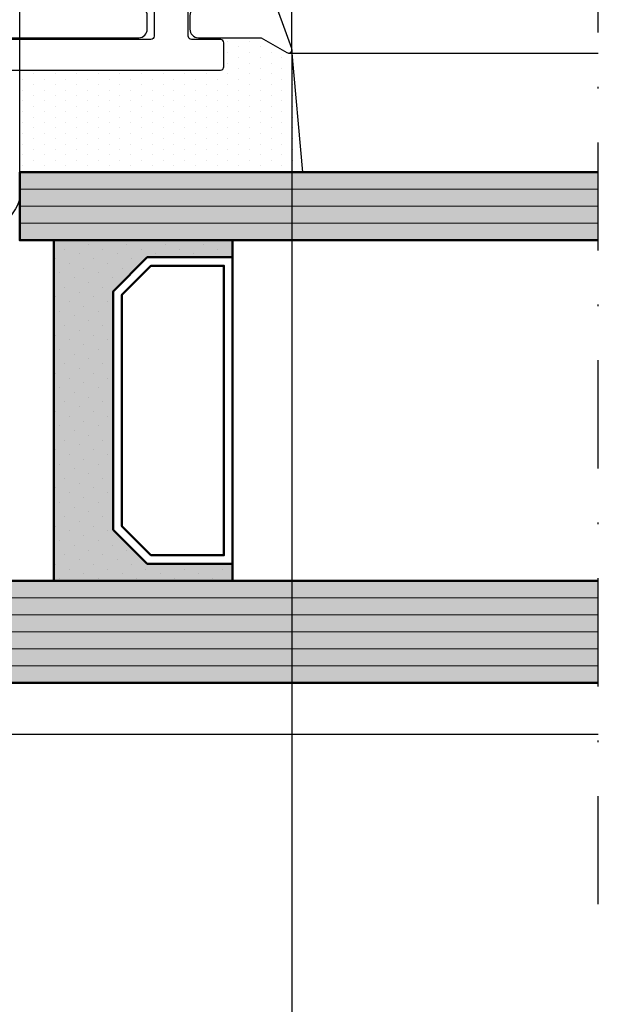
# Model space of a CAD drawing. Units: millimetres. Extents: x -351 to 15413, y -2868 to 33687.
# Drawn here: x 2384 to 2418, y -91 to -33 of the extents above; entities that cross this region are included whole.
import ezdxf

# ---------------------------------------------------------------- set-up
doc = ezdxf.new("R2010")
doc.units = ezdxf.units.MM
doc.linetypes.add('STRICHPUNKT', pattern=[25.4, 12.7, -6.35, 0, -6.35])
for name, color, linetype in [('Achse', 104, 'STRICHPUNKT'), ('Bemassung', 6, 'Continuous'), ('Schraffur-Glasverbund', 250, 'Continuous'), ('UMRISS02', 1, 'Continuous'), ('UMRISS05', 3, 'Continuous'), ('Umriss10', 6, 'Continuous')]:
    doc.layers.add(name, color=color, linetype=linetype)
for name, color, linetype, lineweight in [('AM_8', 251, 'Continuous', 18), ('Glas-AM_1', 94, 'Continuous', 50), ('Glas-AM_8', 251, 'Continuous', 18), ('Kunststoff-AM_1', 200, 'Continuous', 50), ('Schraffur', 251, 'Continuous', 25)]:
    doc.layers.add(name, color=color, linetype=linetype, lineweight=lineweight)
doc.styles.add('BEMTEXT', font='ARIALN.TTF')
doc.dimstyles.new('1-1', dxfattribs={"dimtxt": 3.5, "dimasz": 3, "dimexe": 1.5, "dimexo": 0, "dimgap": 1, "dimtad": 1, "dimdec": 8, "dimzin": 9, "dimdsep": 46, "dimtxsty": 'BEMTEXT', "dimcen": -3, "dimclrd": 256, "dimclre": 256, "dimclrt": 30, "dimadec": 1, "dimazin": 2, "dimtfac": 0.5, "dimtdec": 8, "dimtmove": 0, "dimatfit": 3, "dimfxl": 1, "dimtolj": 2, "dimlwd": -1, "dimlwe": -1, "dimarcsym": 0})
doc.dimstyles.new('1-1$0', dxfattribs={"dimtxt": 3.5, "dimasz": 3, "dimexe": 1.5, "dimexo": 0, "dimgap": 1, "dimtad": 1, "dimdec": 8, "dimzin": 9, "dimdsep": 46, "dimtxsty": 'BEMTEXT', "dimcen": -3, "dimclrd": 256, "dimclre": 256, "dimclrt": 30, "dimadec": 1, "dimazin": 2, "dimtfac": 0.5, "dimtdec": 8, "dimtmove": 0, "dimatfit": 3, "dimfxl": 1, "dimtolj": 2, "dimlwd": -1, "dimlwe": -1, "dimarcsym": 0})

# ---------------------------------------------------------------- blocks, each defined once
blk = doc.blocks.new('*D2949')
at = {"layer": 'Bemassung', "transparency": 16777216}
for p, q in [((2292.021852969534, -34.86425943759787), (2292.021852969534, -118.5642594375959)), ((2400.021852969538, -34.86425943759787), (2400.021852969538, -118.5642594375959)), ((2397.021852969538, -117.0642594375959), (2295.021852969534, -117.0642594375959))]:
    blk.add_line(p, q, dxfattribs=at)
for points in [[(2295.021852969534, -116.5642594375959), (2295.021852969534, -117.5642594375959), (2292.021852969534, -117.0642594375959)], [(2397.021852969538, -116.5642594375959), (2397.021852969538, -117.5642594375959), (2400.021852969538, -117.0642594375959)]]:
    blk.add_solid(points, dxfattribs=at)
at = {"layer": 'Defpoints', "color": 0, "transparency": 16777216}
for p in [(2292.021852969534, -34.86425943759787), (2400.021852969538, -34.86425943759787), (2292.021852969534, -117.0642594375959)]:
    blk.add_point(p, dxfattribs=at)
at = {"layer": 'Bemassung', "color": 30, "transparency": 16777216, "insert": (2346.021852969536, -114.2772539805699), "char_height": 3.5, "attachment_point": 5, "style": 'BEMTEXT'}
blk.add_mtext('\\A2;108', dxfattribs=at)
blk = doc.blocks.new('*D2950')
at = {"layer": 'Bemassung', "transparency": 16777216}
for p, q in [((2400.021852969538, -34.86425943759787), (2400.021852969538, -110.5642594375959)), ((2367.021852969536, -71.36425943759514), (2367.021852969536, -110.5642594375959)), ((2370.021852969536, -109.0642594375959), (2397.021852969538, -109.0642594375959))]:
    blk.add_line(p, q, dxfattribs=at)
for points in [[(2370.021852969536, -108.5642594375959), (2370.021852969536, -109.5642594375959), (2367.021852969536, -109.0642594375959)], [(2397.021852969538, -108.5642594375959), (2397.021852969538, -109.5642594375959), (2400.021852969538, -109.0642594375959)]]:
    blk.add_solid(points, dxfattribs=at)
at = {"layer": 'Defpoints', "color": 0, "transparency": 16777216}
for p in [(2400.021852969538, -34.86425943759787), (2367.021852969536, -71.36425943759514), (2400.021852969538, -109.0642594375959)]:
    blk.add_point(p, dxfattribs=at)
at = {"layer": 'Bemassung', "color": 30, "transparency": 16777216, "insert": (2383.521852969538, -106.2772539805699), "char_height": 3.5, "attachment_point": 5, "style": 'BEMTEXT'}
blk.add_mtext('\\A2;33', dxfattribs=at)
blk = doc.blocks.new('*D2965')
at = {"layer": 'Bemassung', "transparency": 16777216}
for p, q in [((2367.021852969535, -66.76425943759614), (2367.021852969535, 32.43574056240868)), ((2370.021852969535, 30.93574056240868), (2418.021852969536, 30.93574056240868))]:
    blk.add_line(p, q, dxfattribs=at)
blk.add_solid([(2370.021852969535, 31.43574056240868), (2370.021852969535, 30.43574056240868), (2367.021852969535, 30.93574056240868)], dxfattribs=at)
at = {"layer": 'Defpoints', "color": 0, "transparency": 16777216}
for p in [(2418.021852969536, 30.93574056240868), (2418.021852969536, 4.935740562405044), (2367.021852969535, -66.76425943759614)]:
    blk.add_point(p, dxfattribs=at)
blk = doc.blocks.new('_None')
blk = doc.blocks.new('081024E')
for points in [[(37.02679491924022, 45.70000000000208, -0.7002075382158487), (37.26840402866532, 45.98793852415806), (65.68404028665128, 35.6454927385157, -0.3152987888789817), (66.99999999999994, 33.76610749694389), (67.00000000000003, 0.2000000000007011, -0.4142135623730955), (66.80000000000004, 7.124830348100019e-13), (65.33508529610853, 7.127521263881309e-13, -0.2679491924311257), (65.1618802153516, 0.1000000000007355), (64.52679491924303, 1.200000000000702, -0.5773502691896226), (64.6999999999999, 1.500000000000713), (65.30000000000004, 1.500000000000713, 0.4142135623730951), (65.50000000000003, 1.700000000000701), (65.50000000000003, 4.300000000000724, 0.4142135623730951), (65.30000000000004, 4.500000000000712), (63.55358983871199, 4.500000000000713, -0.1316524981233521), (63.45358983834703, 4.526794919454548), (63.10000000194665, 4.730940107676562, 0.2679491924311419), (62.90000000194661, 4.730940107676505), (62.54641016151393, 4.526794919243829, -0.1316524975874309), (62.44641016151391, 4.500000000000713), (60.70000000000002, 4.500000000000713, 0.4142135623730951), (60.50000000000003, 4.300000000000725), (60.50000000000003, 1.700000000000702, 0.4142135623730951), (60.70000000000002, 1.500000000000714), (61.29999999999993, 1.500000000000713, -0.5773502691896226), (61.4732050807568, 1.200000000000702), (60.83811978464823, 0.1000000000007363, -0.2679491924311252), (60.66491470389136, 7.136099944752305e-13), (56.70000000000002, 7.143383134360429e-13, -0.4142135623731013), (56.50000000000003, 0.2000000000007172), (56.50000000000003, 1.300000000000711, -0.4142135623730969), (56.70000000000002, 1.500000000000714), (58.79999999999993, 1.5000000000007, 0.4142135623730951), (58.99999999999991, 1.700000000000703), (58.99999999999989, 3.70092883945188, -0.06554346281521764), (59.00681483474204, 3.752692648472365), (59.19318516525766, 4.448236190980229, 0.5773502691896284), (58.9482361909794, 4.693185165258601), (58.25269264847159, 4.506814834742901, -0.0655434628152555), (58.20092883945108, 4.500000000000714), (54.05358983848635, 4.500000000000715, -0.1316524975873801), (53.95358983848635, 4.526794919243817), (53.60000000000011, 4.730940107676536, 0.2679491924311395), (53.40000000000009, 4.730940107676507), (53.04641016151413, 4.526794919243845, -0.1316524975874291), (52.94641016151411, 4.500000000000715), (44.5535898386054, 4.500000000000717, -0.1316524978710043), (44.45358983841226, 4.526794919355345), (44.10000000102983, 4.730940107676523, 0.267949192431153), (43.90000000102981, 4.730940107676495), (43.54641016151371, 4.526794919243833, -0.1316524975874291), (43.44641016151368, 4.500000000000703), (39.79907116054878, 4.500000000000718, -0.06554346281524484), (39.74730735152826, 4.506814834742904), (39.05176380902037, 4.693185165258605, 0.5773502691895861), (38.80681483474211, 4.448236190980232), (38.99318516525773, 3.752692648472468, -0.06554346281521117), (38.99999999999989, 3.700928839451983), (39, 1.700000000000706, 0.4142135623730799), (39.19999999999999, 1.500000000000718), (41.30000000000001, 1.500000000000717, -0.4142135623730951), (41.5, 1.300000000000714), (41.5, 0.2000000000029795, -0.4142135623730888), (41.30000000000001, 2.976693053830491e-12), (36.30040556544878, 2.87813545109074e-12, -0.08309359224722877), (35.81205333376306, 0.0817221366039936), (35.33967751562892, 0.2443741746377916, 0.414213562373123), (34.95835149661198, 0.05838904829514815), (34.93080035786986, -0.02162526853211164, -0.3152987888789998), (34.65238050712122, -0.2239091307418085), (33.73042553834273, -0.24000191458284, -0.4663076581550131), (33.42888331423299, 0.1068827334761774), (33.81942292332928, 2.5726527819484, -0.2446984432290323), (33.98421808147108, 2.795360656326047), (34.20120615910665, 2.901192813119146, -0.7988945248116811), (34.44543533877419, 2.596972975687813), (36.34999999999991, 1.497372055840096, 0.5773502691896225), (36.49999999999989, 1.583974596218504), (36.49999999999989, 5.900000000002969, 0.4142135623731215), (36.19999999999985, 6.200000000003038), (35.98407708461335, 6.200000000003038, 0.1374799432255291), (35.82816858585571, 6.156305559863008), (34.30393899917172, 5.22912962676302, -0.5850073685774778), (33.99999999999991, 5.400000000003083), (33.99999999999991, 7.174158934575225, -0.2618237868477233), (34.48030500414112, 8.028510800775202), (36.2598474983038, 9.110991412742614, 0.2618237866136282), (36.5, 9.538167345614887), (36.49999999999989, 15.46183265866322, 0.2618237870818378), (36.25984749755494, 15.88900859199092), (34.480305004141, 16.97148919922999, -0.2618237868477233), (33.9999999999998, 17.82584106542996), (33.99999999999981, 19.6000000000021, -0.5850073685775024), (34.3039389991715, 19.77087037324205), (35.82816858585559, 18.84369444014218, 0.1374799432255288), (35.98407708461312, 18.80000000000215), (36.19999999999973, 18.80000000000215, 0.414213562373109), (36.49999999999966, 19.1000000000021), (36.49999999999967, 23.41602540378657, 0.5773502691896236), (36.34999999999969, 23.50262794416498), (34.44543533877397, 22.40302702431726, -0.7988945248116791), (34.20120615910643, 22.09880718688581), (33.98421808147086, 22.20463934367891, -0.2446984432290322), (33.81942292332906, 22.42734721805667), (33.42888331423277, 24.8931172665289, -0.4663076581550126), (33.73042553834251, 25.2400019145878), (34.652380507121, 25.22390913074688, -0.3152987888790001), (34.93080035786964, 25.02162526853719), (34.95835149661176, 24.94161095170993, 0.4142135623731223), (35.3396775156287, 24.75562582536717), (35.81205333376284, 24.91827786340108, -0.08309359224722883), (36.30040556544856, 25.00000000000208), (37.6999999999998, 25.00000000000207, 0.4142135623730953), (37.89999999999979, 25.20000000000207), (37.89999999999988, 37.00000000000238, -0.414213562373093), (38.39999999999988, 37.50000000000238), (39.19999999999988, 37.50000000000238, -0.4142135623730951), (39.69999999999988, 37.00000000000238), (39.69999999999988, 35.50000000000241, 0.4142135623730951), (39.89999999999987, 35.30000000000242), (41.99999999999989, 35.30000000000241, 0.4142135623730951), (42.19999999999988, 35.5000000000024), (42.19999999999997, 42.13742288506648, 0.3152987888789834), (42.06840402866514, 42.32536140922366), (39.96840402866506, 43.08969890118272, 0.5205670505517456), (39.69999999999991, 42.90176037702555), (39.69999999999989, 40.50000000000236, -0.4142135623730919), (39.19999999999989, 40.00000000000237), (38.39999999999987, 40.00000000000236, -0.4142135623730951), (37.89999999999987, 40.50000000000236), (37.89999999999987, 44.18756443469909)], [(38.50000000000001, 23.20000000000076, 0.4142135623730951), (38.30000000000002, 23.00000000000076), (38.30000000000001, 6.70000000000072, 0.4142135623730951), (38.5, 6.500000000000718), (65.00000000000006, 6.500000000000713, 0.4142135623730951), (65.20000000000005, 6.700000000000716), (65.20000000000005, 23.00000000000074, 0.4142135623730951), (65.00000000000006, 23.20000000000075), (63.70000000000005, 23.20000000000076, -0.4142135623730951), (63.20000000000005, 23.70000000000076), (63.20000000000005, 24.50000000000071, -0.4142135623730951), (63.70000000000005, 25.00000000000071), (65.00000000000006, 25.0000000000007, 0.4142135623730951), (65.20000000000005, 25.2000000000007), (65.20000000000005, 33.76610749694386, 0.3152987888789843), (65.06840402866519, 33.95404602110104), (44.67101007166278, 41.37809027805118, 0.5205670505517428), (43.99999999999995, 40.90824396765824), (43.9999999999999, 34.50000000000245, -0.4142135623730932), (42.9999999999999, 33.50000000000246), (39.9000000000001, 33.50000000000247, 0.4142135623730965), (39.69999999999985, 33.30000000000248), (39.69999999999985, 23.40000000000077, -0.4142135623730951), (39.49999999999986, 23.20000000000076)]]:
    blk.add_lwpolyline(points, format="xyb", close=True)
blk = doc.blocks.new('0810231')
blk.add_blockref('081024E', (0, 0))
blk = doc.blocks.new('082506')
blk.add_lwpolyline([(-41.50000000000269, 41.5999999999996), (-36.30000000000278, 41.59999999999963, -0.4142135623730946), (-36.10000000000278, 41.39999999999961), (-36.10000000000278, 40.19999999999965, -0.4142135623731158), (-36.30000000000278, 39.99999999999963), (-37.70000000000273, 39.99999999999963, 0.4142135623730951), (-37.90000000000273, 39.79999999999961), (-37.90000000000272, 37.9999999999998, 0.414213562373093), (-37.70000000000272, 37.79999999999981), (-25.70000000000212, 37.79999999999981, -0.4142135623730998), (-25.50000000000212, 37.59999999999982), (-25.50000000000215, 36.19999999999985, -0.4142135623730893), (-25.70000000000215, 35.99999999999986), (-41.80000000000247, 35.99999999999989, -0.4142135623730945), (-42.00000000000247, 36.19999999999987), (-42.00000000000247, 37.59999999999985, -0.4142135623730951), (-41.80000000000247, 37.79999999999984), (-40.10000000000272, 37.79999999999981, 0.4142135623730951), (-39.90000000000272, 37.9999999999998), (-39.90000000000273, 39.79999999999967, 0.4142135623730951), (-40.10000000000274, 39.99999999999969), (-41.5000000000027, 39.99999999999963, -0.4142135623731158), (-41.7000000000027, 40.19999999999965), (-41.7000000000027, 41.39999999999961, -0.4142135623730946)], format="xyb", close=True)
blk = doc.blocks.new('Glas 30mm SSG')
at = {"layer": 'AM_8'}
h = blk.add_hatch(color=134, dxfattribs=at)
h.dxf.hatch_style = 1
h.paths.add_polyline_path([(-4.440892098500626e-16, 13.69999999999982), (0.7000000000000499, 12.99999999999977), (5.300000000000079, 12.99999999999977), (6, 13.69999999999982), (6.000000000000853, 63.99999999999976), (8.526512829121202e-13, 63.99999999999976)])
h = blk.add_hatch(color=134, dxfattribs=at)
h.dxf.hatch_style = 1
h.paths.add_polyline_path([(26, 30.00000000000125), (30, 30.00000000000125), (30.0000000000008, 63.99999999999976), (26.00000000000017, 63.99999999999976)])
blk.add_hatch(color=256, dxfattribs=at).paths.add_polyline_path([(7.002661184354992, 42.50000000000136), (7.002661184354992, 37.50000000000136), (9.002661184354992, 35.50000000000136), (23.00266118435488, 35.50000000000136), (25.00266118435499, 37.50000000000136), (25.00266118435499, 42.50000000000136), (26.0000000000002, 42.50000000000136), (26.0000000000002, 32.00000000000136), (6.002661184354992, 32.00000000000136), (6.002661184354992, 42.50000000000136)])
at = {"layer": 'Schraffur-Glasverbund'}
h = blk.add_hatch(dxfattribs=at)
h.set_pattern_fill('DOTS', color=256, scale=0.5, angle=45, style=0)
h.set_pattern_definition([(45.00000000000001, (-118.4201167527659, -165.9699402469797), (-0.2806330037834109, 0.8418990113502332), [0, -0.79375])])
h.paths.add_polyline_path([(7.002661184354992, 37.50000000000136), (7.002661184354992, 42.50000000000136), (6.002661184354992, 42.50000000000136), (6.002661184354992, 32.00000000000136), (26.0000000000002, 32.00000000000136), (26.0000000000002, 42.50000000000136), (25.00266118435499, 42.50000000000136), (25.00266118435499, 37.50000000000136), (23.00266118435488, 35.50000000000136), (9.002661184354992, 35.50000000000136)])
at = {"layer": 'Glas-AM_1'}
for points in [[(2.474804358365816e-13, 63.99999999999976), (0, 13.69999999999982), (0.7000000000000455, 12.99999999999977), (5.300000000000068, 12.99999999999977), (6, 13.69999999999982), (6.000000000000248, 63.99999999999976)], [(26.00000000000017, 63.99999999999976), (26, 30.00000000000125), (30, 30.00000000000125), (30.00000000000017, 63.99999999999976)]]:
    blk.add_lwpolyline(points, dxfattribs=at)
at = {"layer": 'Glas-AM_8'}
for p, q in [((1.000000000000909, 12.99999999999977), (1.000000000000876, 63.99999999999976)), ((2.000000000000853, 12.99999999999977), (2.00000000000087, 63.99999999999976)), ((3.000000000000909, 12.99999999999977), (3.000000000000909, 63.99999999999976)), ((4.000000000000853, 12.99999999999977), (4.000000000000853, 63.99999999999976)), ((5.000000000000909, 12.99999999999972), (5.000000000000876, 63.99999999999976)), ((27.0000000000008, 30.00000000000125), (27.0000000000008, 63.99999999999976)), ((28.0000000000008, 30.00000000000125), (28.00000000000081, 63.99999999999976)), ((29.0000000000008, 30.00000000000125), (29.00000000000081, 63.99999999999976))]:
    blk.add_line(p, q, dxfattribs=at)
at = {"layer": 'Kunststoff-AM_1'}
for points in [[(7.002661184354992, 42.50000000000136), (7.002661184354992, 37.50000000000136), (9.002661184354992, 35.50000000000136), (23.00266118435488, 35.50000000000136), (25.00266118435499, 37.50000000000136), (25.00266118435499, 42.50000000000136), (26.0000000000002, 42.50000000000136), (26.0000000000002, 32.00000000000136), (6.002661184354992, 32.00000000000136), (6.002661184354992, 42.50000000000136)], [(7.002661184354992, 42.50000000000136), (25.00266118435499, 42.50000000000136), (25.00266118435499, 37.50000000000136), (23.00266118435488, 35.50000000000136), (9.002661184354992, 35.50000000000136), (7.002661184354992, 37.50000000000136)], [(7.502661184354992, 37.70710700000137), (9.209768184355056, 36.00000000000136), (22.79555518435504, 36.00000000000131), (24.50266118435499, 37.70710700000137), (24.50266118435511, 42.00000000000136), (7.502661184354992, 42.00000000000136)]]:
    blk.add_lwpolyline(points, close=True, dxfattribs=at)
blk = doc.blocks.new('SSG k30')
at = {"layer": 'Schraffur'}
h = blk.add_hatch(dxfattribs=at)
h.set_pattern_fill('DOTS', color=256, scale=0.4, style=0)
h.set_pattern_definition([(0, (-198.8451513037041, 188.9999999999998), (0.3175, 0.635), [0, -0.635])])
edge = h.paths.add_edge_path()
edge.add_line((36.19999999999987, 42.00000000000247), (37.59999999999985, 42.00000000000247))
edge.add_arc((37.59999999999985, 41.80000000000248), 0.1999999999999886, -8.071765478234738e-12, 90, ccw=False)
edge.add_line((37.79999999999984, 41.80000000000246), (37.89999999999986, 41.80000000000246))
edge.add_line((37.89999999999986, 41.80000000000246), (37.89999999999986, 44.18756443469908))
edge.add_line((37.89999999999986, 44.18756443469908), (37.02679491924022, 45.70000000000209))
edge.add_arc((37.19999999999709, 45.80000000000206), 0.1999999999999698, 180, 209.9999999999937, ccw=False)
edge.add_line((36.99999999999716, 45.80000000000206), (37.00000000000028, 46.01826170021559))
edge.add_line((37.00000000000023, 46.01826170021559), (30.00000000000011, 46.63068234489702))
edge.add_line((30.00000000000011, 46.63068234489702), (30, 30.00000000000125))
edge.add_line((30, 30.00000000000125), (28.43484803515952, 30.00000000000125))
edge.add_arc((29.1400158905418, 27.50000000000128), 2.597549172636451, 105.7520154129395, 254.2479845870605)
edge.add_line((28.43484803515958, 25.00000000000131), (29.30000000000001, 25.00000000000131))
edge.add_arc((29.29999999999995, 24.80000000000146), 0.1999999999998465, -2.4385826691286638e-11, 89.99999999999193, ccw=False)
edge.add_line((29.49999999999977, 24.80000000000138), (29.49999999999977, 22.25000000000131))
edge.add_arc((29.69999999999982, 22.25000000000136), 0.1999999999999886, 180.0000000000163, 270.0000000000163)
edge.add_line((29.69999999999982, 22.05000000000138), (33.51243556529857, 22.05000000000126))
edge.add_arc((33.51243556529846, 23.25000000000105), 1.19999999999979, 270.0000000000054, 296.3654068025412)
edge.add_line((34.04534872360728, 22.17482393734858), (33.98421808147089, 22.20463934367891))
edge.add_arc((34.11572942550765, 22.47427755756868), 0.3000000000000687, 188.9999999999876, 243.999999999985, ccw=False)
edge.add_line((33.81942292332906, 22.42734721805667), (33.42888331423273, 24.89311726652889))
edge.add_arc((33.72518981641122, 24.94004760604093), 0.299999999999937, 88.99999999998607, 188.9999999999972, ccw=False)
edge.add_line((33.7304255383425, 25.24000191458779), (34.65238050712099, 25.22390913074688))
edge.add_arc((34.64714478518988, 24.92395482219999), 0.2999999999999686, 19.000000000010687, 89.0000000000133, ccw=False)
edge.add_line((34.93080035786966, 25.02162526853718), (34.95835149661178, 24.94161095170992))
edge.add_arc((35.24200706929162, 25.039281398047), 0.3000000000000406, 198.9999999999831, 288.9999999999831)
edge.add_line((35.33967751562869, 24.75562582536713), (35.81205333376283, 24.91827786340107))
edge.add_arc((36.3004055654485, 23.50000000000202), 1.500000000000053, 89.9999999999979, 108.9999999999965, ccw=False)
edge.add_arc((35.91634802164936, 25.18295824787521), 0.4254102930276368, 334.5276925925198, 408.1815322004784)
edge.add_arc((36.19999999999987, 25.70000000000215), 0.2000000000000171, 180, 269.99999999999187, ccw=False)
edge.add_line((35.99999999999989, 25.70000000000215), (35.99999999999989, 41.80000000000246))
edge.add_arc((36.19999999999987, 41.80000000000248), 0.1999999999999886, 90, 180.0000000000081, ccw=False)
at = {"layer": 'Achse', "ltscale": 0.5}
blk.add_line((-13.00000000000034, 63.99999999999976), (76.99999999999966, 63.99999999999976), dxfattribs=at)
at = {"layer": 'UMRISS02'}
blk.add_line((37.00000000000023, 45.80000000000092), (37.00000000000045, 63.99999999999976), dxfattribs=at)
at = {"layer": 'UMRISS05'}
for p, q in [((30.00000000000011, 46.63068234489702), (37.21743114854769, 45.99923893962026)), ((37.79999999999984, 41.80000000000246), (37.89999999999986, 41.80000000000246))]:
    blk.add_line(p, q, dxfattribs=at)
blk.add_arc((29.1400158905418, 27.50000000000125), 2.597549172636451, 105.7520154129402, 254.2479845870598, dxfattribs=at)
blk.add_blockref('Glas 30mm SSG', (0, 0))
at = {"layer": 'UMRISS05', "rotation": 270}
blk.add_blockref('082506', (0, 0), dxfattribs=at)
blk = doc.blocks.new('K2-7Essg')
at = {"layer": 'UMRISS02'}
blk.add_line((203.2449979983993, 0), (268.9999999999999, -1.4210854715202e-14), dxfattribs=at)
at = {"xscale": -1, "rotation": 270}
for name in ['SSG k30', '0810231']:
    blk.add_blockref(name, (205.0000000000002, 3.000000000000085), dxfattribs=at)
blk = doc.blocks.new('*D2967')
at = {"layer": 'Bemassung', "transparency": 16777216}
for p, q in [((2367.021852969536, -66.76425943759477), (2367.021852969536, 24.43574056240868)), ((2384.021852969538, -42.06425943759496), (2384.021852969538, 24.43574056240868)), ((2370.021852969536, 22.93574056240868), (2381.021852969538, 22.93574056240868))]:
    blk.add_line(p, q, dxfattribs=at)
for points in [[(2370.021852969536, 23.43574056240868), (2370.021852969536, 22.43574056240868), (2367.021852969536, 22.93574056240868)], [(2381.021852969538, 23.43574056240868), (2381.021852969538, 22.43574056240868), (2384.021852969538, 22.93574056240868)]]:
    blk.add_solid(points, dxfattribs=at)
at = {"layer": 'Defpoints', "color": 0, "transparency": 16777216}
for p in [(2384.021852969538, 22.93574056240868), (2384.021852969538, -42.06425943759496), (2367.021852969536, -66.76425943759477)]:
    blk.add_point(p, dxfattribs=at)
at = {"layer": 'Bemassung', "color": 30, "transparency": 16777216, "insert": (2375.521852969537, 25.69290290892983), "char_height": 3.5, "attachment_point": 5, "style": 'BEMTEXT'}
blk.add_mtext('\\A2;17', dxfattribs=at)
blk = doc.blocks.new('*D2959')
at = {"layer": 'Bemassung', "transparency": 16777216}
for p, q in [((2384.021852969538, -42.06425943759496), (2384.021852969538, 24.43574056240868)), ((2400.021852969538, -34.86425943759787), (2400.021852969538, 24.43574056240868)), ((2397.021852969538, 22.93574056240868), (2387.021852969538, 22.93574056240868))]:
    blk.add_line(p, q, dxfattribs=at)
for points in [[(2387.021852969538, 23.43574056240868), (2387.021852969538, 22.43574056240868), (2384.021852969538, 22.93574056240868)], [(2397.021852969538, 23.43574056240868), (2397.021852969538, 22.43574056240868), (2400.021852969538, 22.93574056240868)]]:
    blk.add_solid(points, dxfattribs=at)
at = {"layer": 'Defpoints', "color": 0, "transparency": 16777216}
for p in [(2384.021852969538, 22.93574056240868), (2400.021852969538, -34.86425943759787), (2384.021852969538, -42.06425943759496)]:
    blk.add_point(p, dxfattribs=at)
at = {"layer": 'Bemassung', "color": 30, "transparency": 16777216, "insert": (2392.021852969538, 25.7227460194346), "char_height": 3.5, "attachment_point": 5, "style": 'BEMTEXT'}
blk.add_mtext('\\A2;16', dxfattribs=at)

msp = doc.modelspace()

# ---------------------------------------------------------------- linework, layer by layer
at = {"layer": 'UMRISS02'}
msp.add_line((2352.266850967936, -75.06425943759496), (2418.021852969536, -75.06425943759496), dxfattribs=at)

# ---------------------------------------------------------------- block references
at = {"layer": 'Umriss10'}
msp.add_blockref('K2-7Essg', (2149.021852969536, -75.06425943759496), dxfattribs=at)

# ---------------------------------------------------------------- dimensions: what is measured, and where the dimension line sits
at = {"layer": 'Bemassung'}
dim = msp.add_linear_dim(base=(2418.021852969536, 30.93574056240868), p1=(2367.021852969535, -66.76425943759614), p2=(2418.021852969536, 4.935740562405044), angle=180, text=' ', dimstyle='1-1', override={"dimdec": 0, "dimblk2": 'None', "dimsah": 1, "dimse2": 1}, dxfattribs=at)
dim.commit()
dim.dimension.update_dxf_attribs({"geometry": '*D2965', "text_midpoint": (2394.021852969536, 30.93574056240868)})
for base, p1, p2, dimstyle, picture, middle in [((2384.021852969538, 22.93574056240868), (2367.021852969536, -66.76425943759477), (2384.021852969538, -42.06425943759496), '1-1$0', '*D2967', (2375.521852969537, 25.69290290892983)), ((2384.021852969538, 22.93574056240868), (2400.021852969538, -34.86425943759787), (2384.021852969538, -42.06425943759496), '1-1$0', '*D2959', (2392.021852969538, 25.7227460194346)), ((2292.021852969534, -117.0642594375959), (2400.021852969538, -34.86425943759787), (2292.021852969534, -34.86425943759787), '1-1', '*D2949', (2346.021852969536, -114.2772539805699)), ((2400.021852969538, -109.0642594375959), (2367.021852969536, -71.36425943759514), (2400.021852969538, -34.86425943759787), '1-1', '*D2950', (2383.521852969538, -106.2772539805699))]:
    dim = msp.add_linear_dim(base=base, p1=p1, p2=p2, dimstyle=dimstyle, dxfattribs=at)
    dim.commit()
    dim.dimension.update_dxf_attribs({"geometry": picture, "text_midpoint": middle})

doc.saveas('drawing.dxf')
